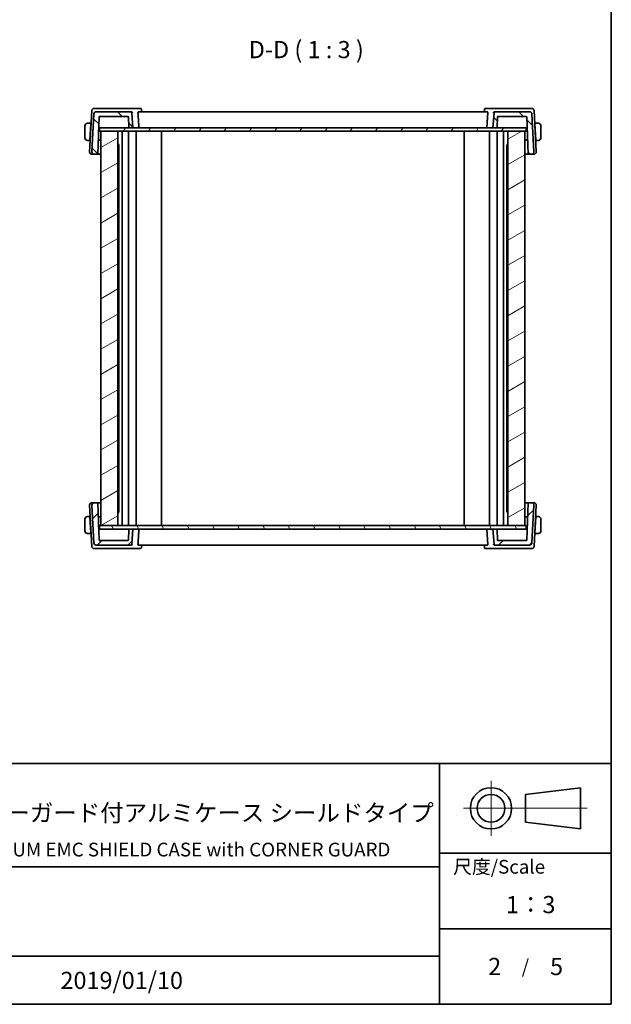
# Model space of a CAD drawing. Units: millimetres. Extents: x 0 to 5318, y 0 to 843.
# Drawn here: x 1707 to 1965, y 0 to 430 of the extents above; entities that cross this region are included whole.
import ezdxf
from ezdxf.enums import TextEntityAlignment as Align

# ---------------------------------------------------------------- set-up
doc = ezdxf.new("R2010")
doc.units = ezdxf.units.MM
for name, color, linetype, lineweight in [('Border (ISO)', 7, 'Continuous', 35), ('Hatch (ISO)', 1, 'Continuous', 18), ('Symbol (ISO)', 7, 'Continuous', 18), ('Title (ISO)', 7, 'Continuous', 35), ('Visible (ISO)', 7, 'Continuous', 35)]:
    doc.layers.add(name, color=color, linetype=linetype, lineweight=lineweight)
doc.styles.add('Note Text (TK)', font='txt')
doc.styles.add('文字スタイル67', font='arial.ttf')

# ---------------------------------------------------------------- blocks, each defined once
blk = doc.blocks.new('図面枠 tk図枠')
at = {"layer": 'Border (ISO)'}
for p in [(405.5, 289), (14.5, 8)]:
    blk.add_line(p, (405.5, 8), dxfattribs=at)
blk = doc.blocks.new('表題欄 tk表題欄')
at = {"layer": 'Title (ISO)'}
for p, q in [((74.71, 244.05), (255.71, 244.05)), ((230.71, 244.05), (230.71, 209.05)), ((255.71, 244.05), (255.71, 209.05)), ((243.21, 239.55), (251.21, 240.55)), ((251.21, 234.55), (251.21, 240.55)), ((243.21, 239.55), (243.21, 235.55)), ((243.21, 235.55), (251.21, 234.55)), ((230.71, 231.05), (255.71, 231.05)), ((74.71, 229.05), (230.71, 229.05)), ((230.71, 220.05), (255.71, 220.05)), ((149.71, 216.05), (230.71, 216.05)), ((255.71, 209.05), (74.71, 209.05))]:
    blk.add_line(p, q, dxfattribs=at)
at = {"layer": 'Title (ISO)', "color": 4, "linetype": 'Continuous', "lineweight": 18}
for p, q in [((238.21, 241.55), (238.21, 233.55)), ((252.21, 237.55), (234.21, 237.55))]:
    blk.add_line(p, q, dxfattribs=at)
at = {"layer": 'Title (ISO)'}
for radius in [3, 2]:
    blk.add_circle((238.21, 237.55), radius, dxfattribs=at)
at = {"layer": 'Title (ISO)', "color": 1, "insert": (232.71, 229.05), "char_height": 2, "attachment_point": 4, "line_spacing_factor": 1.5, "style": 'Note Text (TK)'}
blk.add_mtext('\\fＭＳ Ｐゴシック|b0|i0;\\H2.0000;尺度/Scale', dxfattribs=at)
at = {"layer": 'Title (ISO)', "color": 7, "insert": (243.21, 214.55), "char_height": 2, "attachment_point": 5, "line_spacing_factor": 1.5, "style": 'Note Text (TK)'}
blk.add_mtext('\\fＭＳ Ｐゴシック|b0|i0;\\H2.0000;/', dxfattribs=at)
at = {"layer": 'Title (ISO)', "color": 7}
for tag, p, height, style in [('<品名>_001', (157.5, 235.64), 2.5, 'Note Text (TK)'), ('<Title>_001', (157.71, 230.55), 2, '文字スタイル67'), ('<尺度>_001', (240.38, 222.3), 2.5, 'Note Text (TK)'), ('<ページ_No.>_001', (237.95, 213.3), 2.5, 'Note Text (TK)'), ('<総ページ数>_001', (246.8, 213.3), 2.5, 'Note Text (TK)'), ('作成日_001', (175.64, 211.28), 2.5, 'Note Text (TK)')]:
    blk.add_attdef(tag, p, '', height=height, dxfattribs=dict(at, style=style))
at = {"layer": 'Title (ISO)', "color": 7, "style": 'Note Text (TK)'}
blk.add_attdef('<承認>', text='', height=2.5, dxfattribs=at).set_placement((87.21, 217.05), align=Align.MIDDLE_CENTER)

msp = doc.modelspace()

# ---------------------------------------------------------------- hatches: boundary and pattern name
at = {"layer": 'Hatch (ISO)'}
h = msp.add_hatch(dxfattribs=at)
h.set_pattern_fill('ANSI31', color=256, scale=76.2, angle=90.00021, style=0)
h.set_pattern_definition([(135.0002, (748.5, -24), (-6.73517, -6.73522), [])])
edge = h.paths.add_edge_path()
edge.add_ellipse((1755.2191, 388.8268), major_axis=(0.4981, 0.0436), ratio=1, start_angle=0, end_angle=85)
edge.add_line((1755.2191, 389.3268), (1740.2082, 389.3268))
edge.add_ellipse((1740.2082, 388.3268), major_axis=(0, 1), ratio=1, start_angle=0, end_angle=87)
edge.add_line((1739.2096, 388.3791), (1738.3449, 371.8791))
edge.add_ellipse((1739.3435, 371.8268), major_axis=(-0.9986, 0.0523), ratio=1, start_angle=0, end_angle=93)
edge.add_line((1739.3435, 370.8268), (1740.9112, 370.8268))
edge.add_line((1740.9112, 370.8268), (1741.4806, 387.1337))
edge.add_ellipse((1741.6805, 387.1268), major_axis=(-0.1999, 0.007), ratio=1, start_angle=272, end_angle=360, ccw=False)
edge.add_line((1741.6805, 387.3268), (1754.0966, 387.3268))
edge.add_ellipse((1754.0966, 387.1268), major_axis=(0, 0.2), ratio=1, start_angle=272, end_angle=360, ccw=False)
edge.add_line((1754.2965, 387.1337), (1754.4576, 382.5198))
edge.add_ellipse((1754.6575, 382.5268), major_axis=(-0.1999, -0.007), ratio=1, start_angle=0, end_angle=88)
edge.add_line((1754.6575, 382.3268), (1756.2897, 382.3268))
edge.add_line((1756.2897, 382.3268), (1755.7172, 388.8703))
edge = h.paths.add_edge_path()
edge.add_ellipse((1929.3712, 388.3268), major_axis=(0.9986, 0.0523), ratio=1, start_angle=0, end_angle=87)
edge.add_line((1929.3712, 389.3268), (1914.3603, 389.3268))
edge.add_ellipse((1914.3603, 388.8268), major_axis=(0, 0.5), ratio=1, start_angle=0, end_angle=85)
edge.add_line((1913.8622, 388.8703), (1913.2897, 382.3268))
edge.add_line((1913.2897, 382.3268), (1914.922, 382.3268))
edge.add_ellipse((1914.922, 382.5268), major_axis=(0, -0.2), ratio=1, start_angle=0, end_angle=88)
edge.add_line((1915.1219, 382.5198), (1915.283, 387.1337))
edge.add_ellipse((1915.4829, 387.1268), major_axis=(-0.1999, 0.007), ratio=1, start_angle=272, end_angle=360, ccw=False)
edge.add_line((1915.4829, 387.3268), (1927.899, 387.3268))
edge.add_ellipse((1927.899, 387.1268), major_axis=(0, 0.2), ratio=1, start_angle=272, end_angle=360, ccw=False)
edge.add_line((1928.0989, 387.1337), (1928.6683, 370.8268))
edge.add_line((1928.6683, 370.8268), (1930.236, 370.8268))
edge.add_ellipse((1930.236, 371.8268), major_axis=(0, -1), ratio=1, start_angle=0, end_angle=93)
edge.add_line((1931.2346, 371.8791), (1930.3699, 388.3791))
h = msp.add_hatch(dxfattribs=at)
h.set_pattern_fill('ANSI31', color=256, scale=76.2, angle=14.999978, style=0)
h.set_pattern_definition([(60, (748.5, -24), (-8.24889, 4.7625), [])])
h.paths.add_polyline_path([(1927.8397, 380.8268), (1927.8397, 382.3268), (1914.922, 382.3268), (1913.2897, 382.3268), (1756.2897, 382.3268), (1754.6575, 382.3268), (1741.7397, 382.3268), (1741.7397, 380.8268), (1742.2897, 380.8268), (1749.6632, 380.8268), (1919.9162, 380.8268), (1927.2897, 380.8268)])
h = msp.add_hatch(dxfattribs=at)
h.set_pattern_fill('ANSI31', color=256, scale=76.2, angle=-14.999978, style=0)
h.set_pattern_definition([(30, (748.5, -24), (-4.7625, 8.24889), [])])
h.paths.add_polyline_path([(1742.2897, 380.8268), (1742.2897, 208.8268), (1749.6632, 208.8268), (1749.6632, 380.8268)])
h.paths.add_polyline_path([(1927.2897, 208.8268), (1927.2897, 380.8268), (1919.9162, 380.8268), (1919.9162, 208.8268)])
h = msp.add_hatch(dxfattribs=at)
h.set_pattern_fill('ANSI31', color=256, scale=76.2, style=0)
h.set_pattern_definition([(45, (748.5, -24), (-6.73519, 6.73519), [])])
edge = h.paths.add_edge_path()
edge.add_ellipse((1755.2191, 200.8268), major_axis=(0, -0.5), ratio=1, start_angle=0, end_angle=85)
edge.add_line((1755.7172, 200.7832), (1756.2897, 207.3268))
edge.add_line((1756.2897, 207.3268), (1754.6575, 207.3268))
edge.add_ellipse((1754.6575, 207.1268), major_axis=(0, 0.2), ratio=1, start_angle=0, end_angle=88)
edge.add_line((1754.4576, 207.1337), (1754.2965, 202.5198))
edge.add_ellipse((1754.0966, 202.5268), major_axis=(0.1999, -0.007), ratio=1, start_angle=272, end_angle=360, ccw=False)
edge.add_line((1754.0966, 202.3268), (1741.6805, 202.3268))
edge.add_ellipse((1741.6805, 202.5268), major_axis=(0, -0.2), ratio=1, start_angle=272, end_angle=360, ccw=False)
edge.add_line((1741.4806, 202.5198), (1740.9112, 218.8268))
edge.add_line((1740.9112, 218.8268), (1739.3435, 218.8268))
edge.add_ellipse((1739.3435, 217.8268), major_axis=(0, 1), ratio=1, start_angle=0, end_angle=93)
edge.add_line((1738.3449, 217.7744), (1739.2096, 201.2744))
edge.add_ellipse((1740.2082, 201.3268), major_axis=(-0.9986, -0.0523), ratio=1, start_angle=0, end_angle=87)
edge.add_line((1740.2082, 200.3268), (1755.2191, 200.3268))
edge = h.paths.add_edge_path()
edge.add_ellipse((1929.3712, 201.3268), major_axis=(0, -1), ratio=1, start_angle=0, end_angle=87)
edge.add_line((1930.3699, 201.2744), (1931.2346, 217.7744))
edge.add_ellipse((1930.236, 217.8268), major_axis=(0.9986, -0.0523), ratio=1, start_angle=0, end_angle=93)
edge.add_line((1930.236, 218.8268), (1928.6683, 218.8268))
edge.add_line((1928.6683, 218.8268), (1928.0989, 202.5198))
edge.add_ellipse((1927.899, 202.5268), major_axis=(0.1999, -0.007), ratio=1, start_angle=272, end_angle=360, ccw=False)
edge.add_line((1927.899, 202.3268), (1915.4829, 202.3268))
edge.add_ellipse((1915.4829, 202.5268), major_axis=(0, -0.2), ratio=1, start_angle=272, end_angle=360, ccw=False)
edge.add_line((1915.283, 202.5198), (1915.1219, 207.1337))
edge.add_ellipse((1914.922, 207.1268), major_axis=(0.1999, 0.007), ratio=1, start_angle=0, end_angle=88)
edge.add_line((1914.922, 207.3268), (1913.2897, 207.3268))
edge.add_line((1913.2897, 207.3268), (1913.8622, 200.7832))
edge.add_ellipse((1914.3603, 200.8268), major_axis=(-0.4981, -0.0436), ratio=1, start_angle=0, end_angle=85)
edge.add_line((1914.3603, 200.3268), (1929.3712, 200.3268))
h = msp.add_hatch(dxfattribs=at)
h.set_pattern_fill('ANSI31', color=256, scale=76.2, angle=75.000175, style=0)
h.set_pattern_definition([(120.0002, (748.5, -24), (-8.24888, -4.762525), [])])
h.paths.add_polyline_path([(1927.8397, 207.3268), (1927.8397, 208.8268), (1927.2897, 208.8268), (1919.9162, 208.8268), (1749.6632, 208.8268), (1742.2897, 208.8268), (1741.7397, 208.8268), (1741.7397, 207.3268), (1754.6575, 207.3268), (1756.2897, 207.3268), (1913.2897, 207.3268), (1914.922, 207.3268)])

# ---------------------------------------------------------------- linework, layer by layer
at = {"layer": 'Visible (ISO)'}
for p, q in [((1738.2882, 389.8791), (1737.3449, 371.8791)), ((1739.2096, 388.3791), (1738.3449, 371.8791)), ((1740.5247, 390.8268), (1739.2869, 390.8268)), ((1755.2191, 389.3268), (1740.2082, 389.3268)), ((1755.4431, 390.8268), (1740.5247, 390.8268)), ((1740.9112, 370.8268), (1741.4806, 387.1337)), ((1741.6805, 387.3268), (1754.0966, 387.3268)), ((1754.2965, 387.1337), (1754.4576, 382.5198)), ((1755.5141, 389.3268), (1755.2191, 389.3268)), ((1759.4421, 390.8268), (1755.4431, 390.8268)), ((1756.2897, 382.3268), (1755.7172, 388.8703)), ((1910.9923, 389.3268), (1758.5872, 389.3268)), ((1759.986, 390.3333), (1760.0847, 389.3268)), ((1909.5935, 390.3333), (1909.4948, 389.3268)), ((1914.1364, 390.8268), (1910.1374, 390.8268)), ((1913.8622, 388.8703), (1913.2897, 382.3268)), ((1914.3603, 389.3268), (1914.0654, 389.3268)), ((1929.0548, 390.8268), (1914.1364, 390.8268)), ((1929.3712, 389.3268), (1914.3603, 389.3268)), ((1915.1219, 382.5198), (1915.283, 387.1337)), ((1915.4829, 387.3268), (1927.899, 387.3268)), ((1928.0989, 387.1337), (1928.6683, 370.8268)), ((1930.2926, 390.8268), (1929.0548, 390.8268)), ((1931.2346, 371.8791), (1930.3699, 388.3791)), ((1932.2346, 371.8791), (1931.2912, 389.8791)), ((1735.2897, 383.0768), (1735.2897, 378.0768)), ((1737.8897, 384.3268), (1736.7936, 384.3268)), ((1737.5072, 377.0268), (1737.8793, 384.1268)), ((1737.8897, 384.3268), (1737.8793, 384.1268)), ((1737.9868, 384.1268), (1737.8793, 384.1268)), ((1737.8897, 384.3268), (1737.9972, 384.3268)), ((1741.2589, 380.7836), (1741.3397, 382.3268)), ((1741.3127, 382.3268), (1741.5194, 382.3268)), ((1741.5194, 382.3268), (1741.7397, 382.3268)), ((1927.8397, 382.3268), (1741.7397, 382.3268)), ((1741.7397, 382.3268), (1741.7397, 380.8268)), ((1754.6575, 382.3268), (1756.2897, 382.3268)), ((1913.2897, 382.3268), (1914.922, 382.3268)), ((1927.8397, 382.3268), (1928.0601, 382.3268)), ((1927.8397, 380.8268), (1927.8397, 382.3268)), ((1928.0601, 382.3268), (1928.2667, 382.3268)), ((1928.2397, 382.3268), (1928.3206, 380.7836)), ((1931.5822, 384.3268), (1931.6897, 384.3268)), ((1931.7002, 384.1268), (1931.5927, 384.1268)), ((1932.7859, 384.3268), (1931.6897, 384.3268)), ((1931.7002, 384.1268), (1931.6897, 384.3268)), ((1932.0723, 377.0268), (1931.7002, 384.1268)), ((1934.2897, 378.0768), (1934.2897, 383.0768)), ((1741.7397, 380.8268), (1927.8397, 380.8268)), ((1742.2897, 380.8268), (1742.2897, 208.8268)), ((1749.6632, 380.8268), (1742.2897, 380.8268)), ((1749.6632, 208.8268), (1749.6632, 380.8268)), ((1751.5897, 208.8268), (1751.5897, 380.8268)), ((1754.3397, 208.8268), (1754.3397, 380.8268)), ((1757.7397, 208.8268), (1757.7397, 380.8268)), ((1768.7897, 208.8268), (1768.7897, 380.8268)), ((1900.7897, 208.8268), (1900.7897, 380.8268)), ((1911.8397, 208.8268), (1911.8397, 380.8268)), ((1915.2397, 208.8268), (1915.2397, 380.8268)), ((1917.9897, 208.8268), (1917.9897, 380.8268)), ((1927.2897, 380.8268), (1919.9162, 380.8268)), ((1919.9162, 380.8268), (1919.9162, 208.8268)), ((1927.2897, 208.8268), (1927.2897, 380.8268)), ((1736.7936, 376.8268), (1737.4967, 376.8268)), ((1737.5072, 377.0268), (1737.4967, 376.8268)), ((1737.6042, 376.8268), (1737.4967, 376.8268)), ((1737.5072, 377.0268), (1737.6147, 377.0268)), ((1741.1262, 376.985), (1742.2897, 376.9891)), ((1741.1277, 377.0268), (1742.2897, 377.0268)), ((1749.6632, 375.0562), (1750.2394, 375.0562)), ((1749.8603, 374.6268), (1749.6632, 374.6268)), ((1749.8603, 374.6268), (1750.1116, 374.8781)), ((1750.1116, 214.7715), (1750.1116, 374.882)), ((1919.34, 375.0562), (1919.9162, 375.0562)), ((1919.4678, 214.7715), (1919.4678, 374.882)), ((1919.7191, 374.6268), (1919.4678, 374.8781)), ((1919.9162, 374.6268), (1919.7191, 374.6268)), ((1927.2897, 377.0268), (1928.4518, 377.0268)), ((1927.2897, 376.9891), (1928.4533, 376.985)), ((1931.9648, 377.0268), (1932.0723, 377.0268)), ((1932.0828, 376.8268), (1931.9753, 376.8268)), ((1932.0828, 376.8268), (1932.0723, 377.0268)), ((1932.0828, 376.8268), (1932.7859, 376.8268)), ((1738.3435, 370.8268), (1739.3435, 370.8268)), ((1739.3435, 370.8268), (1740.9112, 370.8268)), ((1740.9112, 370.8268), (1742.2897, 370.8268)), ((1927.2897, 370.8268), (1928.6683, 370.8268)), ((1928.6683, 370.8268), (1930.236, 370.8268)), ((1930.236, 370.8268), (1931.236, 370.8268)), ((1737.3449, 217.7744), (1738.2882, 199.7744)), ((1739.3435, 218.8268), (1738.3435, 218.8268)), ((1738.3449, 217.7744), (1739.2096, 201.2744)), ((1740.9112, 218.8268), (1739.3435, 218.8268)), ((1741.4806, 202.5198), (1740.9112, 218.8268)), ((1742.2897, 218.8268), (1740.9112, 218.8268)), ((1749.6632, 215.0268), (1749.8603, 215.0268)), ((1749.8603, 215.0268), (1750.1116, 214.7754)), ((1919.7191, 215.0268), (1919.4678, 214.7754)), ((1919.7191, 215.0268), (1919.9162, 215.0268)), ((1928.6683, 218.8268), (1927.2897, 218.8268)), ((1928.6683, 218.8268), (1928.0989, 202.5198)), ((1930.236, 218.8268), (1928.6683, 218.8268)), ((1931.236, 218.8268), (1930.236, 218.8268)), ((1930.3699, 201.2744), (1931.2346, 217.7744)), ((1931.2912, 199.7744), (1932.2346, 217.7744)), ((1735.2897, 211.5768), (1735.2897, 206.5768)), ((1737.4967, 212.8268), (1736.7936, 212.8268)), ((1737.4967, 212.8268), (1737.6042, 212.8268)), ((1737.4967, 212.8268), (1737.5072, 212.6268)), ((1737.5072, 212.6268), (1737.8793, 205.5268)), ((1737.6147, 212.6268), (1737.5072, 212.6268)), ((1742.2897, 212.6645), (1741.1262, 212.6685)), ((1742.2897, 212.6268), (1741.1277, 212.6268)), ((1750.2394, 214.5973), (1749.6632, 214.5973)), ((1919.9162, 214.5973), (1919.34, 214.5973)), ((1928.4533, 212.6685), (1927.2897, 212.6645)), ((1928.4518, 212.6268), (1927.2897, 212.6268)), ((1932.0723, 212.6268), (1931.7002, 205.5268)), ((1932.0723, 212.6268), (1931.9648, 212.6268)), ((1931.9753, 212.8268), (1932.0828, 212.8268)), ((1932.0723, 212.6268), (1932.0828, 212.8268)), ((1932.7859, 212.8268), (1932.0828, 212.8268)), ((1934.2897, 206.5768), (1934.2897, 211.5768)), ((1741.3397, 207.3268), (1741.2589, 208.8699)), ((1741.5194, 207.3268), (1741.3127, 207.3268)), ((1741.7397, 207.3268), (1741.5194, 207.3268)), ((1927.8397, 208.8268), (1741.7397, 208.8268)), ((1741.7397, 208.8268), (1741.7397, 207.3268)), ((1741.7397, 207.3268), (1927.8397, 207.3268)), ((1742.2897, 208.8268), (1749.6632, 208.8268)), ((1754.4576, 207.1337), (1754.2965, 202.5198)), ((1756.2897, 207.3268), (1754.6575, 207.3268)), ((1755.7172, 200.7832), (1756.2897, 207.3268)), ((1914.922, 207.3268), (1913.2897, 207.3268)), ((1913.2897, 207.3268), (1913.8622, 200.7832)), ((1915.283, 202.5198), (1915.1219, 207.1337)), ((1919.9162, 208.8268), (1927.2897, 208.8268)), ((1927.8397, 207.3268), (1927.8397, 208.8268)), ((1928.0601, 207.3268), (1927.8397, 207.3268)), ((1928.2667, 207.3268), (1928.0601, 207.3268)), ((1928.3206, 208.8699), (1928.2397, 207.3268)), ((1736.7936, 205.3268), (1737.8897, 205.3268)), ((1737.8793, 205.5268), (1737.8897, 205.3268)), ((1737.8793, 205.5268), (1737.9868, 205.5268)), ((1737.9972, 205.3268), (1737.8897, 205.3268)), ((1754.0966, 202.3268), (1741.6805, 202.3268)), ((1927.899, 202.3268), (1915.4829, 202.3268)), ((1931.6897, 205.3268), (1931.5822, 205.3268)), ((1931.5927, 205.5268), (1931.7002, 205.5268)), ((1931.6897, 205.3268), (1931.7002, 205.5268)), ((1931.6897, 205.3268), (1932.7859, 205.3268)), ((1739.2869, 198.8268), (1740.5247, 198.8268)), ((1740.2082, 200.3268), (1755.2191, 200.3268)), ((1740.5247, 198.8268), (1755.4431, 198.8268)), ((1755.2191, 200.3268), (1755.5141, 200.3268)), ((1755.4431, 198.8268), (1759.4421, 198.8268)), ((1758.5872, 200.3268), (1910.9923, 200.3268)), ((1759.986, 199.3202), (1760.0847, 200.3268)), ((1909.5935, 199.3202), (1909.4948, 200.3268)), ((1910.1374, 198.8268), (1914.1364, 198.8268)), ((1914.0654, 200.3268), (1914.3603, 200.3268)), ((1914.1364, 198.8268), (1929.0548, 198.8268)), ((1914.3603, 200.3268), (1929.3712, 200.3268)), ((1929.0548, 198.8268), (1930.2926, 198.8268))]:
    msp.add_line(p, q, dxfattribs=at)
for centre, radius, start, end in [((1739.2869, 389.8268), 1, 90, 177), ((1740.2082, 388.3268), 1, 90, 177), ((1741.6805, 387.1268), 0.2, 90, 178), ((1754.0966, 387.1268), 0.2, 2, 90), ((1755.2191, 388.8268), 0.5, 5, 90), ((1914.3603, 388.8268), 0.5, 90, 175), ((1915.4829, 387.1268), 0.2, 90, 178), ((1927.899, 387.1268), 0.2, 2, 90), ((1929.3712, 388.3268), 1, 3, 90), ((1930.2926, 389.8268), 1, 3, 90), ((1736.5397, 383.0768), 1.25, 95.978249, 180), ((1754.6575, 382.5268), 0.2, 182, 270), ((1914.922, 382.5268), 0.2, 270, 358), ((1933.0397, 383.0768), 1.25, 0, 84.021751), ((1736.5397, 378.0768), 1.25, 180, 264.021751), ((1933.0397, 378.0768), 1.25, 275.978249, 0), ((1738.3435, 371.8268), 1, 177, 270), ((1739.3435, 371.8268), 1, 177, 270), ((1930.236, 371.8268), 1, 270, 3), ((1931.236, 371.8268), 1, 270, 3), ((1738.3435, 217.8268), 1, 90, 183), ((1739.3435, 217.8268), 1, 90, 183), ((1930.236, 217.8268), 1, 357, 90), ((1931.236, 217.8268), 1, 357, 90), ((1736.5397, 211.5768), 1.25, 95.978249, 180), ((1933.0397, 211.5768), 1.25, 0, 84.021751), ((1736.5397, 206.5768), 1.25, 180, 264.021751), ((1754.6575, 207.1268), 0.2, 90, 178), ((1914.922, 207.1268), 0.2, 2, 90), ((1933.0397, 206.5768), 1.25, 275.978249, 0), ((1741.6805, 202.5268), 0.2, 182, 270), ((1754.0966, 202.5268), 0.2, 270, 358), ((1915.4829, 202.5268), 0.2, 182, 270), ((1927.899, 202.5268), 0.2, 270, 358), ((1739.2869, 199.8268), 1, 183, 270), ((1740.2082, 201.3268), 1, 183, 270), ((1755.2191, 200.8268), 0.5, 270, 355), ((1914.3603, 200.8268), 0.5, 185, 270), ((1929.3712, 201.3268), 1, 270, 357), ((1930.2926, 199.8268), 1, 270, 357)]:
    msp.add_arc(centre, radius, start, end, dxfattribs=at)
for centre, major_axis, ratio, start_param, end_param in [((1759.4294, 390.2053), (0.1465, 0.6055), 0.95449611, 0.13516346, 0.22683396), ((1910.1493, 390.2054), (-0.1378, 0.6073), 0.95471776, 6.0698831, 6.16158782), ((1759.4301, 199.4481), (0.1378, -0.6073), 0.95471776, 6.0698831, 6.16158782), ((1910.1501, 199.4482), (-0.1465, -0.6055), 0.95449611, 0.13516346, 0.22683396)]:
    msp.add_ellipse(centre, major_axis=major_axis, ratio=ratio, start_param=start_param, end_param=end_param, dxfattribs=at)
for points, degree in [([(1755.5251, 389.3266), (1755.5214, 389.3267), (1755.5178, 389.3268), (1755.5141, 389.3268)], 3), ([(1758.4714, 388.8703), (1758.6827, 385.5866), (1758.894, 382.3268)], 2), ([(1911.1081, 388.8703), (1910.8968, 385.5866), (1910.6855, 382.3268)], 2), ([(1914.0654, 389.3268), (1914.0617, 389.3268), (1914.058, 389.3267), (1914.0543, 389.3266)], 3), ([(1736.4095, 384.32), (1736.4194, 384.321), (1736.4295, 384.3219), (1736.4396, 384.3227)], 3), ([(1736.4999, 384.3251), (1736.4806, 384.3242), (1736.458, 384.323), (1736.4401, 384.322)], 3), ([(1736.4985, 384.3261), (1736.5032, 384.3262), (1736.5078, 384.3264), (1736.5125, 384.3265)], 3), ([(1736.5397, 384.3268), (1736.536, 384.3268), (1736.5257, 384.3264), (1736.5124, 384.3257)], 3), ([(1736.5397, 384.3268), (1736.5408, 384.3268), (1736.5419, 384.3268), (1736.543, 384.3268)], 3), ([(1736.7936, 384.3268), (1736.7582, 384.3268), (1736.583, 384.3268), (1736.5434, 384.3268)], 3), ([(1932.9957, 384.3268), (1932.929, 384.3268), (1932.8138, 384.3268), (1932.7859, 384.3268)], 3), ([(1932.998, 384.3268), (1933.0121, 384.3268), (1933.0263, 384.3268), (1933.0397, 384.3268)], 3), ([(1933.067, 384.3257), (1933.0537, 384.3264), (1933.0434, 384.3268), (1933.0397, 384.3268)], 3), ([(1933.067, 384.3265), (1933.0716, 384.3264), (1933.0763, 384.3262), (1933.0809, 384.3261)], 3), ([(1933.1394, 384.322), (1933.1215, 384.323), (1933.0989, 384.3242), (1933.0796, 384.3251)], 3), ([(1933.1399, 384.3227), (1933.15, 384.3219), (1933.1601, 384.321), (1933.1699, 384.32)], 3), ([(1736.4396, 376.8308), (1736.4295, 376.8316), (1736.4194, 376.8325), (1736.4095, 376.8336)], 3), ([(1736.4401, 376.8315), (1736.458, 376.8305), (1736.4806, 376.8293), (1736.4999, 376.8284)], 3), ([(1736.5125, 376.8271), (1736.5078, 376.8272), (1736.5032, 376.8273), (1736.4985, 376.8274)], 3), ([(1736.5124, 376.8278), (1736.5257, 376.8272), (1736.536, 376.8268), (1736.5397, 376.8268)], 3), ([(1736.5815, 376.8268), (1736.5674, 376.8268), (1736.5532, 376.8268), (1736.5397, 376.8268)], 3), ([(1736.5838, 376.8268), (1736.6505, 376.8268), (1736.7657, 376.8268), (1736.7936, 376.8268)], 3), ([(1932.7859, 376.8268), (1932.8212, 376.8268), (1932.9965, 376.8268), (1933.0361, 376.8268)], 3), ([(1933.0397, 376.8268), (1933.0387, 376.8268), (1933.0376, 376.8268), (1933.0365, 376.8268)], 3), ([(1933.0397, 376.8268), (1933.0434, 376.8268), (1933.0537, 376.8272), (1933.067, 376.8278)], 3), ([(1933.0809, 376.8274), (1933.0763, 376.8273), (1933.0716, 376.8272), (1933.067, 376.8271)], 3), ([(1933.0796, 376.8284), (1933.0989, 376.8293), (1933.1215, 376.8305), (1933.1394, 376.8315)], 3), ([(1933.1699, 376.8336), (1933.1601, 376.8325), (1933.15, 376.8316), (1933.1399, 376.8308)], 3), ([(1736.4095, 212.82), (1736.4194, 212.821), (1736.4295, 212.8219), (1736.4396, 212.8227)], 3), ([(1736.4999, 212.8251), (1736.4806, 212.8242), (1736.458, 212.823), (1736.4401, 212.822)], 3), ([(1736.4985, 212.8261), (1736.5032, 212.8262), (1736.5078, 212.8264), (1736.5125, 212.8265)], 3), ([(1736.5397, 212.8268), (1736.536, 212.8268), (1736.5257, 212.8264), (1736.5124, 212.8257)], 3), ([(1736.5397, 212.8268), (1736.5408, 212.8268), (1736.5419, 212.8268), (1736.543, 212.8268)], 3), ([(1736.7936, 212.8268), (1736.7582, 212.8268), (1736.583, 212.8268), (1736.5434, 212.8268)], 3), ([(1932.9957, 212.8268), (1932.929, 212.8268), (1932.8138, 212.8268), (1932.7859, 212.8268)], 3), ([(1932.998, 212.8268), (1933.0121, 212.8268), (1933.0263, 212.8268), (1933.0397, 212.8268)], 3), ([(1933.067, 212.8257), (1933.0537, 212.8264), (1933.0434, 212.8268), (1933.0397, 212.8268)], 3), ([(1933.067, 212.8265), (1933.0716, 212.8264), (1933.0763, 212.8262), (1933.0809, 212.8261)], 3), ([(1933.1394, 212.822), (1933.1215, 212.823), (1933.0989, 212.8242), (1933.0796, 212.8251)], 3), ([(1933.1399, 212.8227), (1933.15, 212.8219), (1933.1601, 212.821), (1933.1699, 212.82)], 3), ([(1758.894, 207.3268), (1758.6827, 204.0669), (1758.4714, 200.7832)], 2), ([(1910.6855, 207.3268), (1910.8968, 204.0669), (1911.1081, 200.7832)], 2), ([(1736.4396, 205.3308), (1736.4295, 205.3316), (1736.4194, 205.3325), (1736.4095, 205.3336)], 3), ([(1736.4401, 205.3315), (1736.458, 205.3305), (1736.4806, 205.3293), (1736.4999, 205.3284)], 3), ([(1736.5125, 205.3271), (1736.5078, 205.3272), (1736.5032, 205.3273), (1736.4985, 205.3274)], 3), ([(1736.5124, 205.3278), (1736.5257, 205.3272), (1736.536, 205.3268), (1736.5397, 205.3268)], 3), ([(1736.5815, 205.3268), (1736.5674, 205.3268), (1736.5532, 205.3268), (1736.5397, 205.3268)], 3), ([(1736.5838, 205.3268), (1736.6505, 205.3268), (1736.7657, 205.3268), (1736.7936, 205.3268)], 3), ([(1932.7859, 205.3268), (1932.8212, 205.3268), (1932.9965, 205.3268), (1933.0361, 205.3268)], 3), ([(1933.0397, 205.3268), (1933.0387, 205.3268), (1933.0376, 205.3268), (1933.0365, 205.3268)], 3), ([(1933.0397, 205.3268), (1933.0434, 205.3268), (1933.0537, 205.3272), (1933.067, 205.3278)], 3), ([(1933.0809, 205.3274), (1933.0763, 205.3273), (1933.0716, 205.3272), (1933.067, 205.3271)], 3), ([(1933.0796, 205.3284), (1933.0989, 205.3293), (1933.1215, 205.3305), (1933.1394, 205.3315)], 3), ([(1933.1699, 205.3336), (1933.1601, 205.3325), (1933.15, 205.3316), (1933.1399, 205.3308)], 3), ([(1755.5141, 200.3268), (1755.5178, 200.3268), (1755.5214, 200.3268), (1755.5251, 200.3269)], 3), ([(1914.0543, 200.3269), (1914.058, 200.3268), (1914.0617, 200.3268), (1914.0654, 200.3268)], 3)]:
    msp.add_open_spline(points, degree=degree, dxfattribs=at)
for points, knots in [([(1755.5251, 389.3266), (1755.5749, 389.3255), (1755.6235, 389.3172), (1755.7251, 389.2855), (1755.7755, 389.2601), (1755.8793, 389.1889), (1755.9278, 389.1391), (1756.0115, 389.0197), (1756.0417, 388.9469), (1756.0559, 388.8724), (1756.0561, 388.8714), (1756.0563, 388.8703)], [-0.0876619986, -0.0876619986, -0.0876619986, -0.0876619986, -0.0725764805, -0.0725764805, -0.0544441708, -0.0544441708, -0.030091816, -0.030091816, 0, 0, 0.0004292386, 0.0004292386, 0.0004292386, 0.0004292386]), ([(1758.4714, 388.8703), (1758.468, 388.924), (1758.4672, 388.9794), (1758.4726, 389.0916), (1758.4801, 389.1466), (1758.501, 389.2336), (1758.5159, 389.2706), (1758.5499, 389.3162), (1758.5686, 389.3267), (1758.5872, 389.3267)], [0.0030399636, 0.0030399636, 0.0030399636, 0.0030399636, 0.0189473971, 0.0189473971, 0.0378947943, 0.0378947943, 0.0573619261, 0.0573619261, 0.075429389, 0.075429389, 0.075429389, 0.075429389]), ([(1759.4966, 390.8241), (1759.5382, 390.8201), (1759.5851, 390.811), (1759.6838, 390.7747), (1759.7354, 390.7471), (1759.8276, 390.6747), (1759.8676, 390.6303), (1759.928, 390.5389), (1759.9485, 390.4925), (1759.9756, 390.4075), (1759.9825, 390.3687), (1759.9859, 390.3338), (1759.986, 390.3336), (1759.986, 390.3333)], [-0.0878577991, -0.0878577991, -0.0878577991, -0.0878577991, -0.0839653434, -0.0839653434, -0.0800728878, -0.0800728878, -0.0762103154, -0.0762103154, -0.0723178597, -0.0723178597, -0.068425404, -0.068425404, -0.0683955207, -0.0683955207, -0.0683955207, -0.0683955207]), ([(1909.5935, 390.3333), (1909.5969, 390.3678), (1909.6037, 390.4066), (1909.6306, 390.4915), (1909.651, 390.5379), (1909.7113, 390.6296), (1909.7515, 390.6744), (1909.8437, 390.7469), (1909.8949, 390.7743), (1909.9933, 390.8107), (1910.0402, 390.82), (1910.0822, 390.8241), (1910.0825, 390.8241), (1910.0829, 390.8241)], [-0.0194622785, -0.0194622785, -0.0194622785, -0.0194622785, -0.0155698228, -0.0155698228, -0.0116773671, -0.0116773671, -0.0077849114, -0.0077849114, -0.0039223391, -0.0039223391, -0.0000298834, -0.0000298834, 0, 0, 0, 0]), ([(1910.9923, 389.3267), (1911.0108, 389.3267), (1911.0296, 389.3162), (1911.0636, 389.2706), (1911.0785, 389.2336), (1911.0994, 389.1466), (1911.1069, 389.0916), (1911.1123, 388.9794), (1911.1115, 388.924), (1911.1081, 388.8703)], [0.23418427, 0.23418427, 0.23418427, 0.23418427, 0.2522517329, 0.2522517329, 0.2717188647, 0.2717188647, 0.2906662618, 0.2906662618, 0.3065736954, 0.3065736954, 0.3065736954, 0.3065736954]), ([(1913.5231, 388.8703), (1913.5233, 388.8714), (1913.5235, 388.8724), (1913.5344, 388.9295), (1913.5546, 388.9851), (1913.6119, 389.0873), (1913.6486, 389.135), (1913.7366, 389.2166), (1913.7871, 389.2516), (1913.8904, 389.2987), (1913.9398, 389.3139), (1914.0125, 389.3244), (1914.0334, 389.3262), (1914.0543, 389.3266)], [-0.0872548901, -0.0872548901, -0.0872548901, -0.0872548901, -0.0868292331, -0.0868292331, -0.0640559613, -0.0640559613, -0.0424160452, -0.0424160452, -0.0221696591, -0.0221696591, -0.0062941326, -0.0062941326, 0, 0, 0, 0]), ([(1756.0563, 200.7832), (1756.0561, 200.7821), (1756.0559, 200.7811), (1756.045, 200.724), (1756.0249, 200.6684), (1755.9676, 200.5662), (1755.9309, 200.5185), (1755.8429, 200.4369), (1755.7923, 200.4019), (1755.6891, 200.3548), (1755.6397, 200.3396), (1755.567, 200.3291), (1755.5461, 200.3273), (1755.5251, 200.3269)], [-0.0872548901, -0.0872548901, -0.0872548901, -0.0872548901, -0.0868292331, -0.0868292331, -0.0640559613, -0.0640559613, -0.0424160452, -0.0424160452, -0.0221696591, -0.0221696591, -0.0062941326, -0.0062941326, 0, 0, 0, 0]), ([(1758.5872, 200.3268), (1758.5686, 200.3268), (1758.5499, 200.3373), (1758.5159, 200.3829), (1758.501, 200.4199), (1758.4801, 200.5069), (1758.4726, 200.562), (1758.4672, 200.6741), (1758.468, 200.7295), (1758.4714, 200.7832)], [0.23418427, 0.23418427, 0.23418427, 0.23418427, 0.2522517329, 0.2522517329, 0.2717188647, 0.2717188647, 0.2906662618, 0.2906662618, 0.3065736954, 0.3065736954, 0.3065736954, 0.3065736954]), ([(1759.986, 199.3202), (1759.9826, 199.2857), (1759.9758, 199.2469), (1759.9489, 199.162), (1759.9285, 199.1157), (1759.8682, 199.0239), (1759.8279, 198.9791), (1759.7358, 198.9066), (1759.6846, 198.8792), (1759.5862, 198.8428), (1759.5393, 198.8335), (1759.4973, 198.8294), (1759.4969, 198.8294), (1759.4966, 198.8294)], [-0.0194622785, -0.0194622785, -0.0194622785, -0.0194622785, -0.0155698228, -0.0155698228, -0.0116773671, -0.0116773671, -0.0077849114, -0.0077849114, -0.0039223391, -0.0039223391, -0.0000298834, -0.0000298834, 0, 0, 0, 0]), ([(1910.0829, 198.8294), (1910.0412, 198.8334), (1909.9944, 198.8425), (1909.8957, 198.8788), (1909.8441, 198.9064), (1909.7519, 198.9788), (1909.7119, 199.0232), (1909.6515, 199.1146), (1909.631, 199.161), (1909.6039, 199.246), (1909.597, 199.2848), (1909.5935, 199.3197), (1909.5935, 199.3199), (1909.5935, 199.3202)], [-0.0878577991, -0.0878577991, -0.0878577991, -0.0878577991, -0.0839653434, -0.0839653434, -0.0800728878, -0.0800728878, -0.0762103154, -0.0762103154, -0.0723178597, -0.0723178597, -0.068425404, -0.068425404, -0.0683955207, -0.0683955207, -0.0683955207, -0.0683955207]), ([(1911.1081, 200.7832), (1911.1115, 200.7295), (1911.1123, 200.6741), (1911.1069, 200.562), (1911.0994, 200.5069), (1911.0785, 200.4199), (1911.0636, 200.3829), (1911.0296, 200.3373), (1911.0108, 200.3268), (1910.9923, 200.3268)], [0.0030399636, 0.0030399636, 0.0030399636, 0.0030399636, 0.0189473971, 0.0189473971, 0.0378947943, 0.0378947943, 0.0573619261, 0.0573619261, 0.075429389, 0.075429389, 0.075429389, 0.075429389]), ([(1914.0543, 200.3269), (1914.0046, 200.328), (1913.956, 200.3364), (1913.8544, 200.368), (1913.804, 200.3934), (1913.7002, 200.4646), (1913.6517, 200.5144), (1913.568, 200.6338), (1913.5378, 200.7066), (1913.5235, 200.7811), (1913.5233, 200.7821), (1913.5231, 200.7832)], [-0.0876619986, -0.0876619986, -0.0876619986, -0.0876619986, -0.0725764805, -0.0725764805, -0.0544441708, -0.0544441708, -0.030091816, -0.030091816, 0, 0, 0.0004292386, 0.0004292386, 0.0004292386, 0.0004292386])]:
    msp.add_open_spline(points, degree=3, knots=knots, dxfattribs=at)

# ---------------------------------------------------------------- block references
at = {"xscale": 3, "yscale": 3, "zscale": 3}
msp.add_blockref('図面枠 tk図枠', (748.5, -24), dxfattribs=at)
ref = msp.add_blockref('表題欄 tk表題欄', (1197.8735, -627.1582), dxfattribs=dict(xscale=3, yscale=3, zscale=3))
ref.add_attrib('<品名>_001', 'コーナーガード付アルミケース シールドタイプ', (1670.3608, 79.7599), dxfattribs={"layer": 'Title (ISO)', "color": 7, "height": 7.5, "style": 'Note Text (TK)'})
ref.add_attrib('<尺度>_001', '1：3', (1919.0199, 39.75), dxfattribs={"layer": 'Title (ISO)', "color": 7, "height": 7.5, "style": 'Note Text (TK)'})
ref.add_attrib('作成日_001', '2019/01/10', (1724.642, 6.6861), dxfattribs={"layer": 'Title (ISO)', "color": 7, "height": 7.5, "style": 'Note Text (TK)'})
ref.add_attrib('<Title>_001', 'ALUMINIUM EMC SHIELD CASE with CORNER GUARD', (1671, 64.498), dxfattribs={"layer": 'Title (ISO)', "color": 7, "height": 6, "style": '文字スタイル67'})
ref.add_attrib('<ページ_No.>_001', '2', (1911.2727, 12.75), dxfattribs={"layer": 'Title (ISO)', "color": 7, "height": 7.5, "style": 'Note Text (TK)'})
ref.add_attrib('<総ページ数>_001', '5', (1938.2727, 12.75), dxfattribs={"layer": 'Title (ISO)', "color": 7, "height": 7.5, "style": 'Note Text (TK)'})

# ---------------------------------------------------------------- texts
at = {"layer": 'Symbol (ISO)', "color": 7, "insert": (1806.7899, 410.3772), "char_height": 7.5, "attachment_point": 7, "style": 'Note Text (TK)'}
msp.add_mtext('D-D ( 1 : 3 )', dxfattribs=at)

doc.saveas('drawing.dxf')
